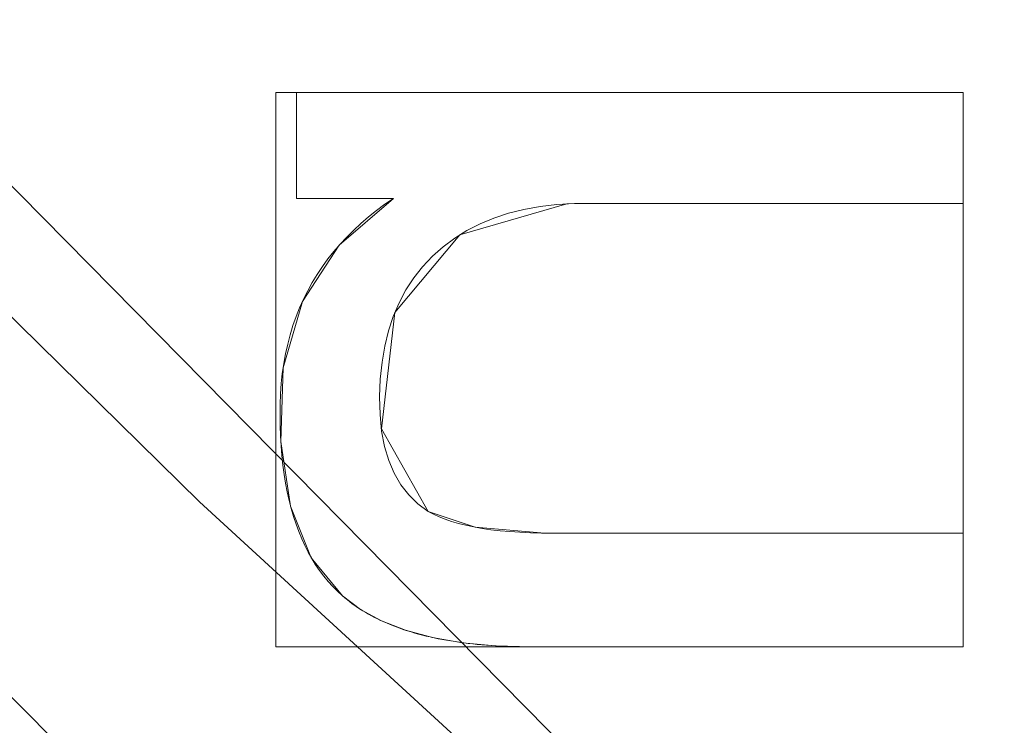
# Model space of a CAD drawing. Units: millimetres. Extents: x -188 to 188, y 781 to 1199.
# Drawn here: x -57 to -51, y 929 to 933 of the extents above; entities that cross this region are included whole.
import ezdxf

# ---------------------------------------------------------------- set-up
doc = ezdxf.new("R2010")
doc.units = ezdxf.units.MM
doc.layers.add('1', color=7, linetype='CONTINUOUS', true_color=0xffffff)

msp = doc.modelspace()

# ---------------------------------------------------------------- linework, layer by layer
at = {"layer": '1', "color": 254, "linetype": 'Continuous', "lineweight": 13}
for p, q in [((-55.1858, 932.7804, 15.1931), (-55.1858, 932.7804, 15.4931)), ((-55.1858, 932.7804, 15.4931), (-55.1858, 932.1789, 15.4931)), ((-51.4, 932.7804, 15.4931), (-55.1858, 932.7804, 15.4931)), ((-51.4, 932.7804, 15.1931), (-55.1858, 932.7804, 15.1931)), ((-55.1858, 932.7804, 15.1931), (-55.1858, 932.1789, 15.1931)), ((-51.4, 932.7804, 15.1931), (-51.4, 932.7804, 15.4931)), ((-51.4, 932.1496, 15.4931), (-51.4, 932.7804, 15.4931)), ((-51.4, 932.1496, 15.1931), (-51.4, 932.7804, 15.1931)), ((-55.1858, 932.1789, 15.1931), (-55.1858, 932.1789, 15.4931)), ((-55.1858, 932.1789, 15.4931), (-54.6347, 932.1789, 15.4931)), ((-55.1858, 932.1789, 15.1931), (-54.6347, 932.1789, 15.1931)), ((-54.6347, 932.1789, 15.1931), (-54.6347, 932.1789, 15.4931)), ((-51.4, 932.1496, 15.1931), (-51.4, 932.1496, 15.4931)), ((-54.4382, 930.4021, 15.1931), (-54.4382, 930.4021, 15.4931)), ((-51.4, 930.2787, 15.1931), (-51.4, 930.2787, 15.4931)), ((-51.4, 929.6333, 15.4931), (-51.4, 930.2787, 15.4931)), ((-51.4, 929.6333, 15.1931), (-51.4, 930.2787, 15.1931)), ((-54.9242, 929.9228, 15.1931), (-54.9242, 929.9228, 15.4931)), ((-53.8513, 929.6333, 15.1931), (-53.8513, 929.6333, 15.4931)), ((-53.8513, 929.6333, 15.4931), (-51.4, 929.6333, 15.4931)), ((-53.8513, 929.6333, 15.1931), (-51.4, 929.6333, 15.1931)), ((-51.4, 929.6333, 15.1931), (-51.4, 929.6333, 15.4931))]:
    msp.add_line(p, q, dxfattribs=at)
for points in [[(-64.2004, 939.939, 127.5186), (-62.6347, 937.9358, 127.5186), (-61.0061, 935.9855, 127.5186), (-59.3142, 934.0884, 127.5186), (-57.5584, 932.2448, 127.5186), (-55.7365, 930.4557, 127.5186), (-53.8499, 928.7247, 127.5186), (-51.9041, 927.0566, 127.5186), (-49.9045, 925.456, 127.5186), (-47.8567, 923.9275, 127.5186), (-45.766, 922.4757, 127.5186), (-43.6358, 921.1026, 127.5186), (-41.4637, 919.804, 127.5186), (-39.2497, 918.5791, 127.5186), (-36.994, 917.4277, 127.5186), (-34.6968, 916.3494, 127.5186), (-32.3583, 915.3438, 127.5186), (-29.9798, 914.4111, 127.5186)], [(-54.6347, 932.1789, 15.4931), (-54.684, 932.145, 15.4931), (-54.7313, 932.11, 15.4931), (-54.7767, 932.074, 15.4931), (-54.8201, 932.0369, 15.4931), (-54.8615, 931.9987, 15.4931), (-54.901, 931.9594, 15.4931), (-54.9385, 931.9191, 15.4931), (-54.9741, 931.8777, 15.4931), (-55.0077, 931.8352, 15.4931), (-55.0394, 931.7917, 15.4931), (-55.0691, 931.747, 15.4931), (-55.0969, 931.7013, 15.4931), (-55.1227, 931.6546, 15.4931), (-55.1465, 931.6067, 15.4931), (-55.1684, 931.5578, 15.4931), (-55.1883, 931.5078, 15.4931), (-55.2063, 931.4567, 15.4931), (-55.2223, 931.4046, 15.4931), (-55.2364, 931.3513, 15.4931), (-55.2485, 931.297, 15.4931), (-55.2586, 931.2417, 15.4931), (-55.2668, 931.1852, 15.4931), (-55.273, 931.1277, 15.4931), (-55.2773, 931.0691, 15.4931), (-55.2796, 931.0094, 15.4931), (-55.28, 930.9488, 15.4931), (-55.279, 930.889, 15.4931), (-55.2769, 930.8308, 15.4931), (-55.2735, 930.774, 15.4931), (-55.2689, 930.7187, 15.4931), (-55.2631, 930.6649, 15.4931), (-55.2562, 930.6125, 15.4931), (-55.248, 930.5617, 15.4931), (-55.2386, 930.5123, 15.4931), (-55.228, 930.4644, 15.4931), (-55.2162, 930.418, 15.4931), (-55.2032, 930.373, 15.4931), (-55.189, 930.3295, 15.4931), (-55.1736, 930.2875, 15.4931), (-55.1569, 930.247, 15.4931), (-55.1391, 930.208, 15.4931), (-55.1201, 930.1704, 15.4931), (-55.0998, 930.1343, 15.4931), (-55.0784, 930.0996, 15.4931), (-55.0557, 930.0665, 15.4931), (-55.0318, 930.0348, 15.4931), (-55.0067, 930.0046, 15.4931), (-54.9804, 929.9759, 15.4931), (-54.9529, 929.9486, 15.4931), (-54.9242, 929.9228, 15.4931)], [(-54.6347, 932.1789, 15.1931), (-54.684, 932.145, 15.1931), (-54.7313, 932.11, 15.1931), (-54.7767, 932.074, 15.1931), (-54.8201, 932.0369, 15.1931), (-54.8615, 931.9987, 15.1931), (-54.901, 931.9594, 15.1931), (-54.9385, 931.9191, 15.1931), (-54.9741, 931.8777, 15.1931), (-55.0077, 931.8352, 15.1931), (-55.0394, 931.7917, 15.1931), (-55.0691, 931.747, 15.1931), (-55.0969, 931.7013, 15.1931), (-55.1227, 931.6546, 15.1931), (-55.1465, 931.6067, 15.1931), (-55.1684, 931.5578, 15.1931), (-55.1883, 931.5078, 15.1931), (-55.2063, 931.4567, 15.1931), (-55.2223, 931.4046, 15.1931), (-55.2364, 931.3513, 15.1931), (-55.2485, 931.297, 15.1931), (-55.2586, 931.2417, 15.1931), (-55.2668, 931.1852, 15.1931), (-55.273, 931.1277, 15.1931), (-55.2773, 931.0691, 15.1931), (-55.2796, 931.0094, 15.1931), (-55.28, 930.9488, 15.1931), (-55.279, 930.889, 15.1931), (-55.2769, 930.8308, 15.1931), (-55.2735, 930.774, 15.1931), (-55.2689, 930.7187, 15.1931), (-55.2631, 930.6649, 15.1931), (-55.2562, 930.6125, 15.1931), (-55.248, 930.5617, 15.1931), (-55.2386, 930.5123, 15.1931), (-55.228, 930.4644, 15.1931), (-55.2162, 930.418, 15.1931), (-55.2032, 930.373, 15.1931), (-55.189, 930.3295, 15.1931), (-55.1736, 930.2875, 15.1931), (-55.1569, 930.247, 15.1931), (-55.1391, 930.208, 15.1931), (-55.1201, 930.1704, 15.1931), (-55.0998, 930.1343, 15.1931), (-55.0784, 930.0996, 15.1931), (-55.0557, 930.0665, 15.1931), (-55.0318, 930.0348, 15.1931), (-55.0067, 930.0046, 15.1931), (-54.9804, 929.9759, 15.1931), (-54.9529, 929.9486, 15.1931), (-54.9242, 929.9228, 15.1931)], [(-54.4382, 930.4021, 15.4931), (-54.4971, 930.4452, 15.4931), (-54.549, 930.4956, 15.4931), (-54.5939, 930.5533, 15.4931), (-54.6317, 930.6184, 15.4931), (-54.6625, 930.6907, 15.4931), (-54.6861, 930.7703, 15.4931), (-54.7027, 930.8572, 15.4931), (-54.712, 930.9513, 15.4931), (-54.7143, 931.0524, 15.4931), (-54.7103, 931.1528, 15.4931), (-54.7005, 931.2487, 15.4931), (-54.6849, 931.34, 15.4931), (-54.6636, 931.4267, 15.4931), (-54.6364, 931.5088, 15.4931), (-54.6036, 931.5863, 15.4931), (-54.5649, 931.6591, 15.4931), (-54.5205, 931.7274, 15.4931), (-54.4704, 931.7909, 15.4931), (-54.4145, 931.8498, 15.4931), (-54.3534, 931.9039, 15.4931), (-54.2879, 931.9526, 15.4931), (-54.2181, 931.996, 15.4931), (-54.1439, 932.034, 15.4931), (-54.0654, 932.0667, 15.4931), (-53.9824, 932.094, 15.4931), (-53.8951, 932.1159, 15.4931), (-53.8034, 932.1324, 15.4931), (-53.7072, 932.1434, 15.4931), (-53.6066, 932.1489, 15.4931), (-53.5021, 932.1496, 15.4931), (-53.397, 932.1496, 15.4931), (-53.2918, 932.1496, 15.4931), (-53.1867, 932.1496, 15.4931), (-53.0816, 932.1496, 15.4931), (-52.9765, 932.1496, 15.4931), (-52.8714, 932.1496, 15.4931), (-52.7663, 932.1496, 15.4931), (-52.6612, 932.1496, 15.4931), (-52.5561, 932.1496, 15.4931), (-52.451, 932.1496, 15.4931), (-52.3459, 932.1496, 15.4931), (-52.2408, 932.1496, 15.4931), (-52.1357, 932.1496, 15.4931), (-52.0306, 932.1496, 15.4931), (-51.9255, 932.1496, 15.4931), (-51.8204, 932.1496, 15.4931), (-51.7153, 932.1496, 15.4931), (-51.6102, 932.1496, 15.4931), (-51.5051, 932.1496, 15.4931), (-51.4, 932.1496, 15.4931)], [(-54.4382, 930.4021, 15.1931), (-54.4971, 930.4452, 15.1931), (-54.549, 930.4956, 15.1931), (-54.5939, 930.5533, 15.1931), (-54.6317, 930.6184, 15.1931), (-54.6625, 930.6907, 15.1931), (-54.6861, 930.7703, 15.1931), (-54.7027, 930.8572, 15.1931), (-54.712, 930.9513, 15.1931), (-54.7143, 931.0524, 15.1931), (-54.7103, 931.1528, 15.1931), (-54.7005, 931.2487, 15.1931), (-54.6849, 931.34, 15.1931), (-54.6636, 931.4267, 15.1931), (-54.6364, 931.5088, 15.1931), (-54.6036, 931.5863, 15.1931), (-54.5649, 931.6591, 15.1931), (-54.5205, 931.7274, 15.1931), (-54.4704, 931.7909, 15.1931), (-54.4145, 931.8498, 15.1931), (-54.3534, 931.9039, 15.1931), (-54.2879, 931.9526, 15.1931), (-54.2181, 931.996, 15.1931), (-54.1439, 932.034, 15.1931), (-54.0654, 932.0667, 15.1931), (-53.9824, 932.094, 15.1931), (-53.8951, 932.1159, 15.1931), (-53.8034, 932.1324, 15.1931), (-53.7072, 932.1434, 15.1931), (-53.6066, 932.1489, 15.1931), (-53.5021, 932.1496, 15.1931), (-53.397, 932.1496, 15.1931), (-53.2918, 932.1496, 15.1931), (-53.1867, 932.1496, 15.1931), (-53.0816, 932.1496, 15.1931), (-52.9765, 932.1496, 15.1931), (-52.8714, 932.1496, 15.1931), (-52.7663, 932.1496, 15.1931), (-52.6612, 932.1496, 15.1931), (-52.5561, 932.1496, 15.1931), (-52.451, 932.1496, 15.1931), (-52.3459, 932.1496, 15.1931), (-52.2408, 932.1496, 15.1931), (-52.1357, 932.1496, 15.1931), (-52.0306, 932.1496, 15.1931), (-51.9255, 932.1496, 15.1931), (-51.8204, 932.1496, 15.1931), (-51.7153, 932.1496, 15.1931), (-51.6102, 932.1496, 15.1931), (-51.5051, 932.1496, 15.1931), (-51.4, 932.1496, 15.1931)], [(-51.4, 930.2787, 15.4931), (-51.4666, 930.2787, 15.4931), (-51.5331, 930.2787, 15.4931), (-51.5997, 930.2787, 15.4931), (-51.6662, 930.2787, 15.4931), (-51.7328, 930.2787, 15.4931), (-51.7993, 930.2787, 15.4931), (-51.8659, 930.2787, 15.4931), (-51.9324, 930.2787, 15.4931), (-51.999, 930.2787, 15.4931), (-52.0655, 930.2787, 15.4931), (-52.1321, 930.2787, 15.4931), (-52.1986, 930.2787, 15.4931), (-52.2652, 930.2787, 15.4931), (-52.3318, 930.2787, 15.4931), (-52.3983, 930.2787, 15.4931), (-52.4649, 930.2787, 15.4931), (-52.5314, 930.2787, 15.4931), (-52.598, 930.2787, 15.4931), (-52.6645, 930.2787, 15.4931), (-52.7311, 930.2787, 15.4931), (-52.7976, 930.2787, 15.4931), (-52.8642, 930.2787, 15.4931), (-52.9307, 930.2787, 15.4931), (-52.9973, 930.2787, 15.4931), (-53.0638, 930.2787, 15.4931), (-53.1304, 930.2787, 15.4931), (-53.1969, 930.2787, 15.4931), (-53.2635, 930.2787, 15.4931), (-53.3301, 930.2787, 15.4931), (-53.3966, 930.2787, 15.4931), (-53.4632, 930.2787, 15.4931), (-53.5297, 930.2787, 15.4931), (-53.5963, 930.2787, 15.4931), (-53.6628, 930.2787, 15.4931), (-53.7294, 930.2787, 15.4931), (-53.7946, 930.2792, 15.4931), (-53.8572, 930.2809, 15.4931), (-53.9173, 930.2837, 15.4931), (-53.9748, 930.2875, 15.4931), (-54.0297, 930.2925, 15.4931), (-54.082, 930.2985, 15.4931), (-54.1318, 930.3056, 15.4931), (-54.1791, 930.3139, 15.4931), (-54.2237, 930.3232, 15.4931), (-54.2659, 930.3336, 15.4931), (-54.3054, 930.3451, 15.4931), (-54.3424, 930.3578, 15.4931), (-54.3769, 930.3715, 15.4931), (-54.4088, 930.3863, 15.4931), (-54.4382, 930.4021, 15.4931)], [(-51.4, 930.2787, 15.1931), (-51.4666, 930.2787, 15.1931), (-51.5331, 930.2787, 15.1931), (-51.5997, 930.2787, 15.1931), (-51.6662, 930.2787, 15.1931), (-51.7328, 930.2787, 15.1931), (-51.7993, 930.2787, 15.1931), (-51.8659, 930.2787, 15.1931), (-51.9324, 930.2787, 15.1931), (-51.999, 930.2787, 15.1931), (-52.0655, 930.2787, 15.1931), (-52.1321, 930.2787, 15.1931), (-52.1986, 930.2787, 15.1931), (-52.2652, 930.2787, 15.1931), (-52.3318, 930.2787, 15.1931), (-52.3983, 930.2787, 15.1931), (-52.4649, 930.2787, 15.1931), (-52.5314, 930.2787, 15.1931), (-52.598, 930.2787, 15.1931), (-52.6645, 930.2787, 15.1931), (-52.7311, 930.2787, 15.1931), (-52.7976, 930.2787, 15.1931), (-52.8642, 930.2787, 15.1931), (-52.9307, 930.2787, 15.1931), (-52.9973, 930.2787, 15.1931), (-53.0638, 930.2787, 15.1931), (-53.1304, 930.2787, 15.1931), (-53.1969, 930.2787, 15.1931), (-53.2635, 930.2787, 15.1931), (-53.3301, 930.2787, 15.1931), (-53.3966, 930.2787, 15.1931), (-53.4632, 930.2787, 15.1931), (-53.5297, 930.2787, 15.1931), (-53.5963, 930.2787, 15.1931), (-53.6628, 930.2787, 15.1931), (-53.7294, 930.2787, 15.1931), (-53.7946, 930.2792, 15.1931), (-53.8572, 930.2809, 15.1931), (-53.9173, 930.2837, 15.1931), (-53.9748, 930.2875, 15.1931), (-54.0297, 930.2925, 15.1931), (-54.082, 930.2985, 15.1931), (-54.1318, 930.3056, 15.1931), (-54.1791, 930.3139, 15.1931), (-54.2237, 930.3232, 15.1931), (-54.2659, 930.3336, 15.1931), (-54.3054, 930.3451, 15.1931), (-54.3424, 930.3578, 15.1931), (-54.3769, 930.3715, 15.1931), (-54.4088, 930.3863, 15.1931), (-54.4382, 930.4021, 15.1931)], [(-54.9242, 929.9228, 15.4931), (-54.911, 929.9113, 15.4931), (-54.8974, 929.9001, 15.4931), (-54.8835, 929.8892, 15.4931), (-54.8693, 929.8784, 15.4931), (-54.8547, 929.8679, 15.4931), (-54.8398, 929.8576, 15.4931), (-54.8245, 929.8475, 15.4931), (-54.809, 929.8377, 15.4931), (-54.7931, 929.8281, 15.4931), (-54.7768, 929.8187, 15.4931), (-54.7602, 929.8096, 15.4931), (-54.7433, 929.8007, 15.4931), (-54.726, 929.792, 15.4931), (-54.7085, 929.7836, 15.4931), (-54.6905, 929.7753, 15.4931), (-54.6723, 929.7674, 15.4931), (-54.6537, 929.7596, 15.4931), (-54.6347, 929.7521, 15.4931), (-54.6155, 929.7448, 15.4931), (-54.5959, 929.7377, 15.4931), (-54.5759, 929.7309, 15.4931), (-54.5557, 929.7243, 15.4931), (-54.535, 929.7179, 15.4931), (-54.5141, 929.7117, 15.4931), (-54.4928, 929.7058, 15.4931), (-54.4712, 929.7002, 15.4931), (-54.4492, 929.6947, 15.4931), (-54.4269, 929.6895, 15.4931), (-54.4043, 929.6845, 15.4931), (-54.3813, 929.6797, 15.4931), (-54.358, 929.6752, 15.4931), (-54.3344, 929.6709, 15.4931), (-54.3104, 929.6669, 15.4931), (-54.2861, 929.663, 15.4931), (-54.2615, 929.6594, 15.4931), (-54.2365, 929.6561, 15.4931), (-54.2112, 929.6529, 15.4931), (-54.1855, 929.65, 15.4931), (-54.1595, 929.6474, 15.4931), (-54.1332, 929.6449, 15.4931), (-54.1065, 929.6427, 15.4931), (-54.0795, 929.6407, 15.4931), (-54.0521, 929.639, 15.4931), (-54.0245, 929.6375, 15.4931), (-53.9964, 929.6362, 15.4931), (-53.9681, 929.6352, 15.4931), (-53.9394, 929.6343, 15.4931), (-53.9104, 929.6338, 15.4931), (-53.881, 929.6334, 15.4931), (-53.8513, 929.6333, 15.4931)], [(-54.9242, 929.9228, 15.1931), (-54.911, 929.9113, 15.1931), (-54.8974, 929.9001, 15.1931), (-54.8835, 929.8892, 15.1931), (-54.8693, 929.8784, 15.1931), (-54.8547, 929.8679, 15.1931), (-54.8398, 929.8576, 15.1931), (-54.8245, 929.8475, 15.1931), (-54.809, 929.8377, 15.1931), (-54.7931, 929.8281, 15.1931), (-54.7768, 929.8187, 15.1931), (-54.7602, 929.8096, 15.1931), (-54.7433, 929.8007, 15.1931), (-54.726, 929.792, 15.1931), (-54.7085, 929.7836, 15.1931), (-54.6905, 929.7753, 15.1931), (-54.6723, 929.7674, 15.1931), (-54.6537, 929.7596, 15.1931), (-54.6347, 929.7521, 15.1931), (-54.6155, 929.7448, 15.1931), (-54.5959, 929.7377, 15.1931), (-54.5759, 929.7309, 15.1931), (-54.5557, 929.7243, 15.1931), (-54.535, 929.7179, 15.1931), (-54.5141, 929.7117, 15.1931), (-54.4928, 929.7058, 15.1931), (-54.4712, 929.7002, 15.1931), (-54.4492, 929.6947, 15.1931), (-54.4269, 929.6895, 15.1931), (-54.4043, 929.6845, 15.1931), (-54.3813, 929.6797, 15.1931), (-54.358, 929.6752, 15.1931), (-54.3344, 929.6709, 15.1931), (-54.3104, 929.6669, 15.1931), (-54.2861, 929.663, 15.1931), (-54.2615, 929.6594, 15.1931), (-54.2365, 929.6561, 15.1931), (-54.2112, 929.6529, 15.1931), (-54.1855, 929.65, 15.1931), (-54.1595, 929.6474, 15.1931), (-54.1332, 929.6449, 15.1931), (-54.1065, 929.6427, 15.1931), (-54.0795, 929.6407, 15.1931), (-54.0521, 929.639, 15.1931), (-54.0245, 929.6375, 15.1931), (-53.9964, 929.6362, 15.1931), (-53.9681, 929.6352, 15.1931), (-53.9394, 929.6343, 15.1931), (-53.9104, 929.6338, 15.1931), (-53.881, 929.6334, 15.1931), (-53.8513, 929.6333, 15.1931)]]:
    msp.add_polyline3d(points, dxfattribs=at)

# ---------------------------------------------------------------- meshes
mesh = msp.add_polymesh((2, 2), dxfattribs=at)
for k, corner in enumerate([(151.6597, 804.925, 0.4931), (167.1792, 1160.4776, 0.4931), (-167.0356, 818.8357, 0.4931), (-151.5162, 1174.3883, 0.4931)]):
    mesh.set_mesh_vertex(divmod(k, 2), corner)
mesh = msp.add_polymesh((8, 8), dxfattribs=at)
for k, corner in enumerate([(0, 813.6508, 0.6745), (0, 813.8899, 0.6265), (0, 814.1303, 0.5858), (0, 814.3719, 0.5525), (0, 814.6144, 0.5265), (0, 814.8575, 0.5079), (0, 815.1012, 0.4968), (0, 815.345, 0.4931), (-79.4096, 820.8284, 0.6553), (-79.3451, 821.0456, 0.6124), (-79.2803, 821.2638, 0.576), (-79.2153, 821.483, 0.5462), (-79.15, 821.703, 0.523), (-79.0846, 821.9235, 0.5064), (-79.0191, 822.1443, 0.4964), (-78.9535, 822.3653, 0.4931), (-137.679, 873.0724, 0.6803), (-137.4589, 873.1745, 0.6307), (-137.2374, 873.2773, 0.5888), (-137.0148, 873.3805, 0.5543), (-136.7914, 873.4841, 0.5276), (-136.5674, 873.588, 0.5084), (-136.3429, 873.6921, 0.4969), (-136.1182, 873.7963, 0.4931), (-157.0707, 950.2638, 0.7227), (-156.8045, 950.291, 0.662), (-156.5363, 950.3185, 0.6105), (-156.2665, 950.3461, 0.5683), (-155.9954, 950.3738, 0.5354), (-155.7234, 950.4017, 0.5119), (-155.4508, 950.4296, 0.4978), (-155.1778, 950.4575, 0.4931), (-157.035, 1030.0807, 0.7226), (-156.7688, 1030.0532, 0.6619), (-156.5007, 1030.0255, 0.6104), (-156.231, 1029.9976, 0.5682), (-155.96, 1029.9696, 0.5354), (-155.688, 1029.9415, 0.5119), (-155.4155, 1029.9133, 0.4978), (-155.1425, 1029.8852, 0.4931), (-137.5603, 1107.1805, 0.68), (-137.3404, 1107.0781, 0.6306), (-137.1193, 1106.975, 0.5886), (-136.8971, 1106.8714, 0.5543), (-136.674, 1106.7675, 0.5275), (-136.4503, 1106.6632, 0.5084), (-136.2261, 1106.5588, 0.4969), (-136.0018, 1106.4542, 0.4931), (-79.0339, 1159.2834, 0.6555), (-78.9702, 1159.0659, 0.6125), (-78.9061, 1158.8472, 0.5761), (-78.8417, 1158.6277, 0.5462), (-78.7771, 1158.4074, 0.523), (-78.7124, 1158.1866, 0.5064), (-78.6476, 1157.9654, 0.4964), (-78.5827, 1157.744, 0.4931), (0, 1166.3492, 0.6745), (0, 1166.1101, 0.6265), (0, 1165.8697, 0.5858), (0, 1165.6281, 0.5525), (0, 1165.3856, 0.5265), (0, 1165.1425, 0.5079), (0, 1164.8988, 0.4968), (0, 1164.655, 0.4931)]):
    mesh.set_mesh_vertex(divmod(k, 8), corner)
mesh = msp.add_polymesh((2, 2), dxfattribs=at)
for k, corner in enumerate([(-117.2371, 855.2075, 15.4931), (-117.2371, 1124.7925, 15.4931), (129.1415, 855.2075, 15.4931), (129.1415, 1124.7925, 15.4931)]):
    mesh.set_mesh_vertex(divmod(k, 2), corner)
mesh = msp.add_polymesh((2, 2), dxfattribs=at)
for k, corner in enumerate([(-115.771, 971.4166, 127.5186), (18.1518, 874.116, 127.5186), (-18.1014, 1105.8474, 127.5186), (115.8214, 1008.5468, 127.5186)]):
    mesh.set_mesh_vertex(divmod(k, 2), corner)
at = {"layer": '1', "color": 8, "linetype": 'Continuous', "lineweight": 13}
mesh = msp.add_polymesh((8, 8), dxfattribs=at)
for k, corner in enumerate([(-157.1716, 990, 0.3138), (-182.1973, 990, 23.3119), (-188.4074, 990, 71.0032), (-186.3628, 990, 137.6589), (-180.4333, 990, 217.4556), (-169.1869, 990, 293.0614), (-147.394, 990, 326.3122), (-100.6339, 990, 268.8028), (-154.0212, 940.5379, 0.3138), (-178.5452, 932.6622, 23.3119), (-184.6309, 930.7078, 71.0032), (-182.6272, 931.3513, 137.6589), (-176.8166, 933.2173, 217.4556), (-165.7956, 936.7566, 293.0614), (-144.4396, 943.6149, 326.3122), (-98.6168, 958.3306, 268.8028), (-144.2367, 895.2192, 0.3138), (-167.2028, 880.1276, 23.3119), (-172.9018, 876.3826, 71.0032), (-171.0255, 877.6156, 137.6589), (-165.584, 881.1913, 217.4556), (-155.2631, 887.9735, 293.0614), (-135.2638, 901.1156, 326.3122), (-92.352, 929.3142, 268.8028), (-127.3185, 858.1875, 0.3138), (-147.5907, 837.1994, 23.3119), (-152.6212, 831.9912, 71.0032), (-150.9649, 833.706, 137.6589), (-146.1617, 838.6788, 217.4556), (-137.0515, 848.1108, 293.0614), (-119.398, 866.3877, 326.3122), (-81.5196, 905.6037, 268.8028), (-102.8317, 833.391, 0.3138), (-119.2049, 808.4546, 23.3119), (-123.268, 802.2667, 71.0032), (-121.9302, 804.304, 137.6589), (-118.0508, 810.2123, 217.4556), (-110.6927, 821.4187, 293.0614), (-96.4346, 843.1338, 326.3122), (-65.8413, 889.7271, 268.8028), (-71.7013, 820.6997, 0.3138), (-83.1178, 793.7425, 23.3119), (-85.9508, 787.0531, 71.0032), (-85.018, 789.2556, 137.6589), (-82.3131, 795.6427, 217.4556), (-77.1825, 807.7572, 293.0614), (-67.2409, 831.232, 326.3122), (-45.9093, 881.6012, 268.8028), (-36.1397, 816.1221, 0.3138), (-41.8938, 788.436, 23.3119), (-43.3217, 781.5657, 71.0032), (-42.8516, 783.8277, 137.6589), (-41.4882, 790.3875, 217.4556), (-38.9023, 802.8295, 293.0614), (-33.8916, 826.9391, 326.3122), (-23.1401, 878.6702, 268.8028), (1.5902, 815.5146, 0.3138), (1.8437, 787.7318, 23.3119), (1.9066, 780.8375, 71.0032), (1.8859, 783.1075, 137.6589), (1.8258, 789.6902, 217.4556), (1.7119, 802.1757, 293.0614), (1.4911, 826.3695, 326.3122), (1.0174, 878.2813, 268.8028)]):
    mesh.set_mesh_vertex(divmod(k, 8), corner)
at = {"layer": '1', "color": 254, "linetype": 'Continuous', "lineweight": 13}
mesh = msp.add_polymesh((8, 8), dxfattribs=at)
for k, corner in enumerate([(-0.001, 878.2813, 268.8028), (-0.0009, 883.884, 250.3596), (-0.0007, 887.5611, 231.3703), (-0.0006, 890.7025, 212.2841), (-0.0005, 893.5059, 193.1453), (-0.0003, 896.0088, 173.9648), (-0.0002, 898.0818, 154.7338), (-0.0001, 899.213, 135.4248), (-25.4021, 878.7987, 268.8028), (-24.3603, 884.5667, 250.3472), (-23.6438, 888.4799, 231.3172), (-22.992, 891.8643, 212.2053), (-22.3636, 894.9107, 193.0558), (-21.7397, 897.6551, 173.8793), (-21.1018, 899.9732, 154.6649), (-20.4032, 901.3715, 135.3992), (-50.4402, 882.8061, 268.8028), (-48.145, 888.7732, 250.3187), (-46.5707, 893.0493, 231.254), (-45.1598, 896.814, 212.1225), (-43.8235, 900.238, 192.9667), (-42.5214, 903.3533, 173.7967), (-41.2136, 906.0489, 154.6019), (-39.7995, 907.8829, 135.3778), (-72.5439, 894.8874, 268.8027), (-68.8613, 900.2725, 250.3139), (-66.3854, 904.2528, 231.2461), (-64.2531, 907.8016, 212.1145), (-62.3266, 911.0599, 192.9586), (-60.5431, 914.0542, 173.7877), (-58.8409, 916.6923, 154.5935), (-57.0634, 918.6087, 135.3765), (-87.0351, 915.5643, 268.8027), (-82.7759, 919.4492, 250.2429), (-80.1421, 922.3182, 231.1403), (-77.9833, 924.9012, 211.9928), (-76.1156, 927.3035, 192.8363), (-74.4553, 929.545, 173.6796), (-72.9199, 931.5563, 154.5174), (-71.3007, 933.0631, 135.3533), (-95.1881, 939.5852, 268.8027), (-91.0227, 941.9872, 250.1942), (-88.771, 943.7466, 231.0838), (-87.0402, 945.3347, 211.9364), (-85.6081, 946.8192, 192.7838), (-84.3735, 948.2127, 173.6342), (-83.2367, 949.4703, 154.4865), (-81.9453, 950.4153, 135.3457), (-99.3594, 964.6327, 268.8027), (-95.4364, 965.757, 250.1649), (-93.6021, 966.5813, 231.07), (-92.2939, 967.3262, 211.9359), (-91.2635, 968.023, 192.7907), (-90.3976, 968.6775, 173.6423), (-89.5848, 969.2686, 154.493), (-88.5429, 969.714, 135.3506), (-100.6339, 990, 268.8028), (-96.828, 990, 250.1162), (-95.1752, 990, 231.0315), (-94.0419, 990, 211.9079), (-93.1707, 990, 192.7703), (-92.4439, 990, 173.6267), (-91.7459, 990, 154.4819), (-90.7839, 990, 135.3488)]):
    mesh.set_mesh_vertex(divmod(k, 8), corner)
mesh = msp.add_polymesh((8, 8), dxfattribs=at)
for k, corner in enumerate([(0.0001, 899.1308, 136.9958), (0.0001, 899.4773, 134.8587), (0.0001, 900.2758, 132.8463), (0.0001, 901.4886, 131.0528), (0.0001, 903.059, 129.5625), (0.0001, 904.9134, 128.4451), (0.0001, 906.9648, 127.753), (0.0001, 909.1171, 127.5186), (-20.109, 901.2054, 136.8009), (-20.031, 901.5776, 134.6977), (-19.8631, 902.3788, 132.7234), (-19.6129, 903.5723, 130.9681), (-19.292, 905.1036, 129.5121), (-18.915, 906.9028, 128.4218), (-18.499, 908.8877, 127.747), (-18.0632, 910.9676, 127.5186), (-39.5174, 907.6245, 136.4111), (-39.3313, 908.0283, 134.3775), (-38.9729, 908.8057, 132.4799), (-38.4579, 909.9231, 130.8008), (-37.8085, 911.332, 129.4127), (-37.0529, 912.9713, 128.3759), (-36.2238, 914.7701, 127.7353), (-35.3572, 916.6504, 127.5186), (-56.9346, 918.3647, 136.2192), (-56.639, 918.7362, 134.2206), (-56.0954, 919.4193, 132.3612), (-55.3266, 920.3854, 130.7194), (-54.3652, 921.5935, 129.3645), (-53.2516, 922.9929, 128.3536), (-52.033, 924.5243, 127.7296), (-50.7606, 926.1231, 127.5186), (-71.3793, 932.9725, 136.4028), (-71.0274, 933.2463, 134.3707), (-70.3512, 933.7724, 132.4748), (-69.38, 934.5281, 130.7972), (-68.1558, 935.4805, 129.4106), (-66.7317, 936.5885, 128.3749), (-65.1692, 937.8042, 127.735), (-63.5361, 939.0748, 127.5186), (-82.0645, 950.4086, 136.7074), (-81.7056, 950.5762, 134.6207), (-80.9554, 950.9265, 132.6647), (-79.8479, 951.4437, 130.9277), (-78.433, 952.1045, 129.4881), (-76.7745, 952.879, 128.4107), (-74.9472, 953.7323, 127.7441), (-73.0337, 954.626, 127.5186), (-88.6284, 969.6674, 136.9246), (-88.278, 969.7454, 134.7998), (-87.4913, 969.9205, 132.8013), (-86.305, 970.1844, 131.0218), (-84.7741, 970.5251, 129.544), (-82.9697, 970.9266, 128.4365), (-80.9756, 971.3703, 127.7508), (-78.8844, 971.8356, 127.5186), (-90.8702, 990, 136.9949), (-90.5235, 990, 134.858), (-89.725, 990, 132.8457), (-88.5121, 990, 131.0525), (-86.9417, 990, 129.5623), (-85.0874, 990, 128.445), (-83.0361, 990, 127.7529), (-80.8839, 990, 127.5186)]):
    mesh.set_mesh_vertex(divmod(k, 8), corner)
mesh = msp.add_polymesh((2, 2), dxfattribs=at)
for k, corner in enumerate([(-51.4, 929.6333, 15.1931), (-51.4, 932.7804, 15.1931), (-55.3034, 929.6333, 15.1931), (-55.3034, 932.7804, 15.1931)]):
    mesh.set_mesh_vertex(divmod(k, 2), corner)
mesh = msp.add_polymesh((2, 2), dxfattribs=at)
for k, corner in enumerate([(-55.1858, 932.1789, 15.1931), (-55.1858, 932.7804, 15.1931), (-55.1858, 932.1789, 15.4931), (-55.1858, 932.7804, 15.4931)]):
    mesh.set_mesh_vertex(divmod(k, 2), corner)
mesh = msp.add_polymesh((2, 2), dxfattribs=at)
for k, corner in enumerate([(-55.1858, 932.7804, 15.1931), (-51.4, 932.7804, 15.1931), (-55.1858, 932.7804, 15.4931), (-51.4, 932.7804, 15.4931)]):
    mesh.set_mesh_vertex(divmod(k, 2), corner)
mesh = msp.add_polymesh((2, 2), dxfattribs=at)
for k, corner in enumerate([(-51.4, 932.1496, 15.4931), (-51.4, 932.7804, 15.4931), (-51.4, 932.1496, 15.1931), (-51.4, 932.7804, 15.1931)]):
    mesh.set_mesh_vertex(divmod(k, 2), corner)
mesh = msp.add_polymesh((8, 8), dxfattribs=at)
for k, corner in enumerate([(-54.6347, 932.1789, 15.1931), (-54.6347, 932.1789, 15.2359), (-54.6347, 932.1789, 15.2788), (-54.6347, 932.1789, 15.3216), (-54.6347, 932.1789, 15.3645), (-54.6347, 932.1789, 15.4073), (-54.6347, 932.1789, 15.4502), (-54.6347, 932.1789, 15.4931), (-54.9437, 931.9133, 15.1931), (-54.9437, 931.9133, 15.2359), (-54.9437, 931.9133, 15.2788), (-54.9437, 931.9133, 15.3216), (-54.9437, 931.9133, 15.3645), (-54.9437, 931.9133, 15.4073), (-54.9437, 931.9133, 15.4502), (-54.9437, 931.9133, 15.4931), (-55.153, 931.5928, 15.1931), (-55.153, 931.5928, 15.2359), (-55.153, 931.5928, 15.2788), (-55.153, 931.5928, 15.3216), (-55.153, 931.5928, 15.3645), (-55.153, 931.5928, 15.4073), (-55.153, 931.5928, 15.4502), (-55.153, 931.5928, 15.4931), (-55.2624, 931.2176, 15.1931), (-55.2624, 931.2176, 15.2359), (-55.2624, 931.2176, 15.2788), (-55.2624, 931.2176, 15.3216), (-55.2624, 931.2176, 15.3645), (-55.2624, 931.2176, 15.4073), (-55.2624, 931.2176, 15.4502), (-55.2624, 931.2176, 15.4931), (-55.2751, 930.7981, 15.1931), (-55.2751, 930.7981, 15.2359), (-55.2751, 930.7981, 15.2788), (-55.2751, 930.7981, 15.3216), (-55.2751, 930.7981, 15.3645), (-55.2751, 930.7981, 15.4073), (-55.2751, 930.7981, 15.4502), (-55.2751, 930.7981, 15.4931), (-55.2197, 930.4311, 15.1931), (-55.2197, 930.4311, 15.2359), (-55.2197, 930.4311, 15.2788), (-55.2197, 930.4311, 15.3216), (-55.2197, 930.4311, 15.3645), (-55.2197, 930.4311, 15.4073), (-55.2197, 930.4311, 15.4502), (-55.2197, 930.4311, 15.4931), (-55.1028, 930.1393, 15.1931), (-55.1028, 930.1393, 15.2359), (-55.1028, 930.1393, 15.2788), (-55.1028, 930.1393, 15.3216), (-55.1028, 930.1393, 15.3645), (-55.1028, 930.1393, 15.4073), (-55.1028, 930.1393, 15.4502), (-55.1028, 930.1393, 15.4931), (-54.9242, 929.9228, 15.1931), (-54.9242, 929.9228, 15.2359), (-54.9242, 929.9228, 15.2788), (-54.9242, 929.9228, 15.3216), (-54.9242, 929.9228, 15.3645), (-54.9242, 929.9228, 15.4073), (-54.9242, 929.9228, 15.4502), (-54.9242, 929.9228, 15.4931)]):
    mesh.set_mesh_vertex(divmod(k, 8), corner)
mesh = msp.add_polymesh((2, 2), dxfattribs=at)
for k, corner in enumerate([(-55.1858, 932.1789, 15.4931), (-54.6347, 932.1789, 15.4931), (-55.1858, 932.1789, 15.1931), (-54.6347, 932.1789, 15.1931)]):
    mesh.set_mesh_vertex(divmod(k, 2), corner)
mesh = msp.add_polymesh((8, 8), dxfattribs=at)
for k, corner in enumerate([(-54.4382, 930.4021, 15.1931), (-54.4382, 930.4021, 15.2359), (-54.4382, 930.4021, 15.2788), (-54.4382, 930.4021, 15.3216), (-54.4382, 930.4021, 15.3645), (-54.4382, 930.4021, 15.4073), (-54.4382, 930.4021, 15.4502), (-54.4382, 930.4021, 15.4931), (-54.7044, 930.8702, 15.1931), (-54.7044, 930.8702, 15.2359), (-54.7044, 930.8702, 15.2788), (-54.7044, 930.8702, 15.3216), (-54.7044, 930.8702, 15.3645), (-54.7044, 930.8702, 15.4073), (-54.7044, 930.8702, 15.4502), (-54.7044, 930.8702, 15.4931), (-54.6276, 931.5314, 15.1931), (-54.6276, 931.5314, 15.2359), (-54.6276, 931.5314, 15.2788), (-54.6276, 931.5314, 15.3216), (-54.6276, 931.5314, 15.3645), (-54.6276, 931.5314, 15.4073), (-54.6276, 931.5314, 15.4502), (-54.6276, 931.5314, 15.4931), (-54.2585, 931.9718, 15.1931), (-54.2585, 931.9718, 15.2359), (-54.2585, 931.9718, 15.2788), (-54.2585, 931.9718, 15.3216), (-54.2585, 931.9718, 15.3645), (-54.2585, 931.9718, 15.4073), (-54.2585, 931.9718, 15.4502), (-54.2585, 931.9718, 15.4931), (-53.6502, 932.1472, 15.1931), (-53.6502, 932.1472, 15.2359), (-53.6502, 932.1472, 15.2788), (-53.6502, 932.1472, 15.3216), (-53.6502, 932.1472, 15.3645), (-53.6502, 932.1472, 15.4073), (-53.6502, 932.1472, 15.4502), (-53.6502, 932.1472, 15.4931), (-52.9015, 932.1496, 15.1931), (-52.9015, 932.1496, 15.2359), (-52.9015, 932.1496, 15.2788), (-52.9015, 932.1496, 15.3216), (-52.9015, 932.1496, 15.3645), (-52.9015, 932.1496, 15.4073), (-52.9015, 932.1496, 15.4502), (-52.9015, 932.1496, 15.4931), (-52.1507, 932.1496, 15.1931), (-52.1507, 932.1496, 15.2359), (-52.1507, 932.1496, 15.2788), (-52.1507, 932.1496, 15.3216), (-52.1507, 932.1496, 15.3645), (-52.1507, 932.1496, 15.4073), (-52.1507, 932.1496, 15.4502), (-52.1507, 932.1496, 15.4931), (-51.4, 932.1496, 15.1931), (-51.4, 932.1496, 15.2359), (-51.4, 932.1496, 15.2788), (-51.4, 932.1496, 15.3216), (-51.4, 932.1496, 15.3645), (-51.4, 932.1496, 15.4073), (-51.4, 932.1496, 15.4502), (-51.4, 932.1496, 15.4931)]):
    mesh.set_mesh_vertex(divmod(k, 8), corner)
mesh = msp.add_polymesh((8, 8), dxfattribs=at)
for k, corner in enumerate([(-51.4, 930.2787, 15.1931), (-51.4, 930.2787, 15.2359), (-51.4, 930.2787, 15.2788), (-51.4, 930.2787, 15.3216), (-51.4, 930.2787, 15.3645), (-51.4, 930.2787, 15.4073), (-51.4, 930.2787, 15.4502), (-51.4, 930.2787, 15.4931), (-51.8754, 930.2787, 15.1931), (-51.8754, 930.2787, 15.2359), (-51.8754, 930.2787, 15.2788), (-51.8754, 930.2787, 15.3216), (-51.8754, 930.2787, 15.3645), (-51.8754, 930.2787, 15.4073), (-51.8754, 930.2787, 15.4502), (-51.8754, 930.2787, 15.4931), (-52.3508, 930.2787, 15.1931), (-52.3508, 930.2787, 15.2359), (-52.3508, 930.2787, 15.2788), (-52.3508, 930.2787, 15.3216), (-52.3508, 930.2787, 15.3645), (-52.3508, 930.2787, 15.4073), (-52.3508, 930.2787, 15.4502), (-52.3508, 930.2787, 15.4931), (-52.8261, 930.2787, 15.1931), (-52.8261, 930.2787, 15.2359), (-52.8261, 930.2787, 15.2788), (-52.8261, 930.2787, 15.3216), (-52.8261, 930.2787, 15.3645), (-52.8261, 930.2787, 15.4073), (-52.8261, 930.2787, 15.4502), (-52.8261, 930.2787, 15.4931), (-53.3015, 930.2787, 15.1931), (-53.3015, 930.2787, 15.2359), (-53.3015, 930.2787, 15.2788), (-53.3015, 930.2787, 15.3216), (-53.3015, 930.2787, 15.3645), (-53.3015, 930.2787, 15.4073), (-53.3015, 930.2787, 15.4502), (-53.3015, 930.2787, 15.4931), (-53.7762, 930.2789, 15.1931), (-53.7762, 930.2789, 15.2359), (-53.7762, 930.2789, 15.2788), (-53.7762, 930.2789, 15.3216), (-53.7762, 930.2789, 15.3645), (-53.7762, 930.2789, 15.4073), (-53.7762, 930.2789, 15.4502), (-53.7762, 930.2789, 15.4931), (-54.1725, 930.3126, 15.1931), (-54.1725, 930.3126, 15.2359), (-54.1725, 930.3126, 15.2788), (-54.1725, 930.3126, 15.3216), (-54.1725, 930.3126, 15.3645), (-54.1725, 930.3126, 15.4073), (-54.1725, 930.3126, 15.4502), (-54.1725, 930.3126, 15.4931), (-54.4382, 930.4021, 15.1931), (-54.4382, 930.4021, 15.2359), (-54.4382, 930.4021, 15.2788), (-54.4382, 930.4021, 15.3216), (-54.4382, 930.4021, 15.3645), (-54.4382, 930.4021, 15.4073), (-54.4382, 930.4021, 15.4502), (-54.4382, 930.4021, 15.4931)]):
    mesh.set_mesh_vertex(divmod(k, 8), corner)
mesh = msp.add_polymesh((2, 2), dxfattribs=at)
for k, corner in enumerate([(-51.4, 929.6333, 15.4931), (-51.4, 930.2787, 15.4931), (-51.4, 929.6333, 15.1931), (-51.4, 930.2787, 15.1931)]):
    mesh.set_mesh_vertex(divmod(k, 2), corner)
mesh = msp.add_polymesh((8, 8), dxfattribs=at)
for k, corner in enumerate([(-54.9242, 929.9228, 15.1931), (-54.9242, 929.9228, 15.2359), (-54.9242, 929.9228, 15.2788), (-54.9242, 929.9228, 15.3216), (-54.9242, 929.9228, 15.3645), (-54.9242, 929.9228, 15.4073), (-54.9242, 929.9228, 15.4502), (-54.9242, 929.9228, 15.4931), (-54.8223, 929.8461, 15.1931), (-54.8223, 929.8461, 15.2359), (-54.8223, 929.8461, 15.2788), (-54.8223, 929.8461, 15.3216), (-54.8223, 929.8461, 15.3645), (-54.8223, 929.8461, 15.4073), (-54.8223, 929.8461, 15.4502), (-54.8223, 929.8461, 15.4931), (-54.7034, 929.7812, 15.1931), (-54.7034, 929.7812, 15.2359), (-54.7034, 929.7812, 15.2788), (-54.7034, 929.7812, 15.3216), (-54.7034, 929.7812, 15.3645), (-54.7034, 929.7812, 15.4073), (-54.7034, 929.7812, 15.4502), (-54.7034, 929.7812, 15.4931), (-54.5673, 929.728, 15.1931), (-54.5673, 929.728, 15.2359), (-54.5673, 929.728, 15.2788), (-54.5673, 929.728, 15.3216), (-54.5673, 929.728, 15.3645), (-54.5673, 929.728, 15.4073), (-54.5673, 929.728, 15.4502), (-54.5673, 929.728, 15.4931), (-54.4141, 929.6866, 15.1931), (-54.4141, 929.6866, 15.2359), (-54.4141, 929.6866, 15.2788), (-54.4141, 929.6866, 15.3216), (-54.4141, 929.6866, 15.3645), (-54.4141, 929.6866, 15.4073), (-54.4141, 929.6866, 15.4502), (-54.4141, 929.6866, 15.4931), (-54.2437, 929.657, 15.1931), (-54.2437, 929.657, 15.2359), (-54.2437, 929.657, 15.2788), (-54.2437, 929.657, 15.3216), (-54.2437, 929.657, 15.3645), (-54.2437, 929.657, 15.4073), (-54.2437, 929.657, 15.4502), (-54.2437, 929.657, 15.4931), (-54.0561, 929.6392, 15.1931), (-54.0561, 929.6392, 15.2359), (-54.0561, 929.6392, 15.2788), (-54.0561, 929.6392, 15.3216), (-54.0561, 929.6392, 15.3645), (-54.0561, 929.6392, 15.4073), (-54.0561, 929.6392, 15.4502), (-54.0561, 929.6392, 15.4931), (-53.8513, 929.6333, 15.1931), (-53.8513, 929.6333, 15.2359), (-53.8513, 929.6333, 15.2788), (-53.8513, 929.6333, 15.3216), (-53.8513, 929.6333, 15.3645), (-53.8513, 929.6333, 15.4073), (-53.8513, 929.6333, 15.4502), (-53.8513, 929.6333, 15.4931)]):
    mesh.set_mesh_vertex(divmod(k, 8), corner)
mesh = msp.add_polymesh((2, 2), dxfattribs=at)
for k, corner in enumerate([(-53.8513, 929.6333, 15.4931), (-51.4, 929.6333, 15.4931), (-53.8513, 929.6333, 15.1931), (-51.4, 929.6333, 15.1931)]):
    mesh.set_mesh_vertex(divmod(k, 2), corner)

doc.saveas('drawing.dxf')
